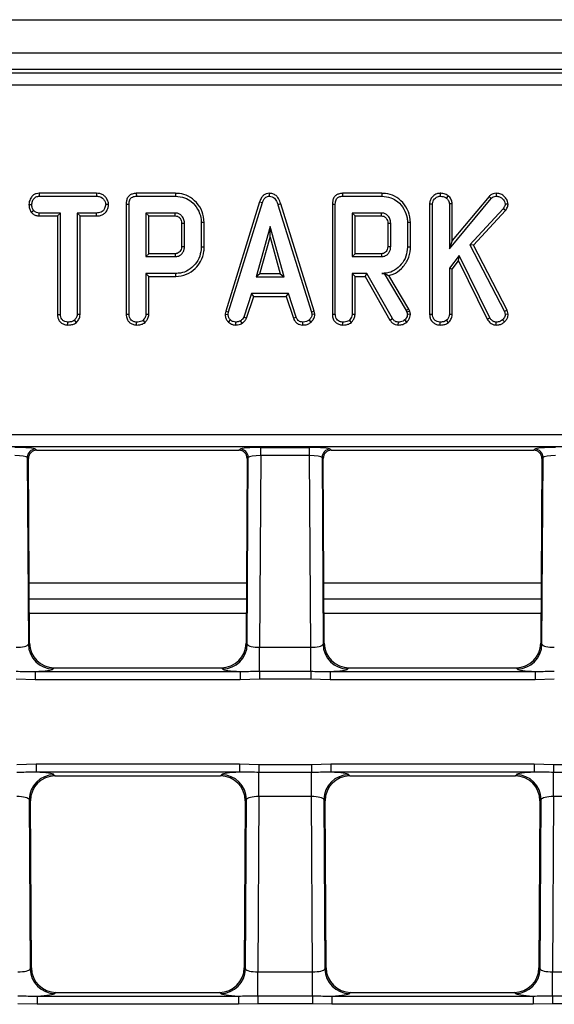
# Model space of a CAD drawing. Units: millimetres. Extents: x -1821 to 7132, y -31 to 4936.
# Drawn here: x 1110 to 1239, y 2194 to 2431 of the extents above; entities that cross this region are included whole.
import ezdxf

# ---------------------------------------------------------------- set-up
doc = ezdxf.new("R2010")
doc.units = ezdxf.units.MM
doc.header["$LTSCALE"] = 10

msp = doc.modelspace()

# ---------------------------------------------------------------- linework, layer by layer
at = {"color": 7, "linetype": 'Continuous', "lineweight": 25}
for p, q in [((639.052, 2431.451), (2637.052, 2431.451)), ((639.052, 2423.451), (2637.052, 2423.451)), ((1432.113, 2419.451), (843.99, 2419.451)), ((844.801, 2418.64), (1431.303, 2418.64)), ((1431.303, 2415.652), (844.801, 2415.652)), ((1114.224, 2389.514), (1114.243, 2388.809)), ((1128.106, 2389.514), (1114.224, 2389.514)), ((1114.243, 2388.809), (1128.09, 2388.809)), ((1128.106, 2389.514), (1128.09, 2388.809)), ((1137.684, 2389.514), (1137.698, 2388.809)), ((1147.172, 2389.514), (1137.684, 2389.514)), ((1137.698, 2388.809), (1147.162, 2388.809)), ((1147.172, 2389.514), (1147.162, 2388.809)), ((1169.816, 2389.515), (1169.819, 2388.809)), ((1187.508, 2389.514), (1187.522, 2388.809)), ((1196.996, 2389.514), (1187.508, 2389.514)), ((1187.522, 2388.809), (1196.986, 2388.809)), ((1196.996, 2389.514), (1196.986, 2388.809)), ((1211.08, 2389.515), (1211.085, 2388.809)), ((1213.031, 2388.929), (1212.587, 2388.378)), ((1213.315, 2376.134), (1223.419, 2388.283)), ((1222.907, 2388.772), (1214.02, 2378.085)), ((1222.907, 2388.772), (1223.419, 2388.283)), ((1224.633, 2389.515), (1224.635, 2388.809)), ((1111.744, 2386.786), (1112.45, 2386.782)), ((1130.995, 2386.783), (1130.288, 2386.782)), ((1135.238, 2386.93), (1135.943, 2386.921)), ((1135.238, 2386.93), (1135.238, 2360.282)), ((1135.943, 2360.291), (1135.943, 2386.921)), ((1167.478, 2387.488), (1159.295, 2361.035)), ((1159.981, 2360.868), (1168.147, 2387.264)), ((1167.478, 2387.488), (1168.147, 2387.264)), ((1172.585, 2386.947), (1171.909, 2386.744)), ((1171.909, 2386.744), (1179.998, 2360.843)), ((1180.683, 2361.017), (1172.585, 2386.947)), ((1185.062, 2386.93), (1185.768, 2386.921)), ((1185.062, 2386.93), (1185.062, 2360.282)), ((1185.768, 2360.291), (1185.768, 2386.921)), ((1208.556, 2386.979), (1208.556, 2360.282)), ((1208.556, 2386.979), (1209.261, 2386.966)), ((1209.261, 2360.291), (1209.261, 2386.966)), ((1214.02, 2387), (1213.315, 2386.978)), ((1213.315, 2386.978), (1213.315, 2376.134)), ((1214.02, 2378.085), (1214.02, 2387)), ((1226.332, 2385.781), (1218.3, 2377.071)), ((1226.896, 2385.352), (1226.332, 2385.781)), ((1227.503, 2386.868), (1226.795, 2386.883)), ((1112.313, 2384.927), (1112.868, 2385.37)), ((1114.219, 2384.05), (1114.237, 2384.755)), ((1114.219, 2384.05), (1118.637, 2384.05)), ((1119.342, 2384.755), (1114.237, 2384.755)), ((1118.637, 2384.05), (1119.342, 2384.755)), ((1118.637, 2384.05), (1118.637, 2360.263)), ((1119.342, 2360.272), (1119.342, 2384.755)), ((1123.396, 2384.755), (1123.396, 2360.272)), ((1124.101, 2384.05), (1123.396, 2384.755)), ((1128.096, 2384.755), (1123.396, 2384.755)), ((1124.101, 2360.254), (1124.101, 2384.05)), ((1124.101, 2384.05), (1128.109, 2384.05)), ((1128.109, 2384.05), (1128.096, 2384.755)), ((1147.092, 2384.755), (1139.997, 2384.755)), ((1140.703, 2384.05), (1139.997, 2384.755)), ((1139.997, 2384.755), (1139.997, 2374.215)), ((1140.703, 2384.05), (1147.074, 2384.05)), ((1140.703, 2374.92), (1140.703, 2384.05)), ((1189.822, 2384.755), (1189.822, 2374.215)), ((1190.527, 2384.05), (1189.822, 2384.755)), ((1196.916, 2384.755), (1189.822, 2384.755)), ((1190.527, 2374.92), (1190.527, 2384.05)), ((1190.527, 2384.05), (1196.898, 2384.05)), ((1219.154, 2376.957), (1226.896, 2385.352)), ((1148.617, 2382.309), (1148.617, 2376.657)), ((1149.322, 2376.647), (1149.322, 2382.323)), ((1154.081, 2382.463), (1153.376, 2382.456)), ((1153.376, 2382.456), (1153.376, 2376.514)), ((1154.081, 2376.506), (1154.081, 2382.463)), ((1170.009, 2381.512), (1166.614, 2369.35)), ((1173.404, 2369.35), (1170.009, 2381.512)), ((1170.009, 2378.889), (1170.009, 2381.512)), ((1198.441, 2382.309), (1198.441, 2376.657)), ((1199.146, 2376.647), (1199.146, 2382.323)), ((1203.905, 2382.463), (1203.2, 2382.456)), ((1203.2, 2382.456), (1203.2, 2376.514)), ((1203.905, 2376.506), (1203.905, 2382.463)), ((1167.543, 2370.055), (1170.009, 2378.889)), ((1170.009, 2378.889), (1172.475, 2370.055)), ((1154.081, 2376.506), (1153.376, 2376.514)), ((1203.905, 2376.506), (1203.2, 2376.514)), ((1214.02, 2378.085), (1213.315, 2376.134)), ((1218.3, 2377.071), (1226.636, 2361.001)), ((1219.154, 2376.957), (1218.3, 2377.071)), ((1227.299, 2361.255), (1219.154, 2376.957)), ((1140.703, 2374.92), (1139.997, 2374.215)), ((1139.997, 2374.215), (1147.092, 2374.215)), ((1147.072, 2374.92), (1140.703, 2374.92)), ((1190.527, 2374.92), (1189.822, 2374.215)), ((1189.822, 2374.215), (1196.916, 2374.215)), ((1196.896, 2374.92), (1190.527, 2374.92)), ((1215.684, 2374.5), (1213.315, 2371.434)), ((1215.551, 2373.173), (1215.684, 2374.5)), ((1223.089, 2359.449), (1215.684, 2374.5)), ((1213.315, 2371.434), (1213.315, 2360.279)), ((1214.02, 2371.193), (1213.315, 2371.434)), ((1214.02, 2371.193), (1215.551, 2373.173)), ((1214.02, 2360.259), (1214.02, 2371.193)), ((1215.551, 2373.173), (1222.477, 2359.095)), ((1139.997, 2370.16), (1139.997, 2360.279)), ((1147.212, 2370.16), (1139.997, 2370.16)), ((1140.703, 2369.455), (1139.997, 2370.16)), ((1140.703, 2369.455), (1147.223, 2369.455)), ((1140.703, 2360.259), (1140.703, 2369.455)), ((1147.223, 2369.455), (1147.212, 2370.16)), ((1167.543, 2370.055), (1166.614, 2369.35)), ((1166.614, 2369.35), (1173.404, 2369.35)), ((1172.475, 2370.055), (1167.543, 2370.055)), ((1172.475, 2370.055), (1173.404, 2369.35)), ((1193.375, 2370.16), (1189.822, 2370.16)), ((1189.822, 2370.16), (1189.822, 2360.279)), ((1190.527, 2369.455), (1189.822, 2370.16)), ((1190.527, 2360.259), (1190.527, 2369.455)), ((1190.527, 2369.455), (1192.965, 2369.455)), ((1192.965, 2369.455), (1193.375, 2370.16)), ((1192.965, 2369.455), (1198.972, 2358.903)), ((1199.571, 2359.278), (1193.375, 2370.16)), ((1197.582, 2370.172), (1197.03, 2370.16)), ((1197.03, 2370.16), (1197.575, 2370.16)), ((1197.582, 2370.172), (1197.575, 2370.16)), ((1197.575, 2370.16), (1202.915, 2361.229)), ((1203.556, 2361.531), (1198.706, 2369.643)), ((1165.543, 2365.296), (1163.674, 2359.614)), ((1164.331, 2359.352), (1166.054, 2364.59)), ((1166.054, 2364.59), (1165.543, 2365.296)), ((1174.424, 2365.296), (1165.543, 2365.296)), ((1166.054, 2364.59), (1173.914, 2364.59)), ((1173.914, 2364.59), (1174.424, 2365.296)), ((1173.914, 2364.59), (1175.636, 2359.359)), ((1176.293, 2359.62), (1174.424, 2365.296)), ((1118.637, 2360.263), (1119.342, 2360.272)), ((1124.101, 2360.254), (1123.396, 2360.272)), ((1135.238, 2360.282), (1135.943, 2360.291)), ((1140.703, 2360.259), (1139.997, 2360.279)), ((1159.295, 2361.035), (1159.165, 2360.31)), ((1159.165, 2360.31), (1159.874, 2360.266)), ((1159.295, 2361.035), (1159.981, 2360.868)), ((1159.874, 2360.266), (1159.981, 2360.868)), ((1164.331, 2359.352), (1163.674, 2359.614)), ((1175.636, 2359.359), (1176.293, 2359.62)), ((1180.683, 2361.017), (1179.998, 2360.843)), ((1179.998, 2360.843), (1180.112, 2360.266)), ((1180.822, 2360.312), (1180.112, 2360.266)), ((1180.822, 2360.312), (1180.683, 2361.017)), ((1185.062, 2360.282), (1185.768, 2360.291)), ((1190.527, 2360.259), (1189.822, 2360.279)), ((1203.556, 2361.531), (1202.915, 2361.229)), ((1202.915, 2361.229), (1203.054, 2360.836)), ((1203.731, 2361.038), (1203.054, 2360.836)), ((1203.054, 2360.836), (1203.2, 2360.234)), ((1203.911, 2360.294), (1203.2, 2360.234)), ((1203.731, 2361.038), (1203.556, 2361.531)), ((1203.911, 2360.294), (1203.731, 2361.038)), ((1208.556, 2360.282), (1209.261, 2360.291)), ((1214.02, 2360.259), (1213.315, 2360.279)), ((1222.477, 2359.095), (1223.089, 2359.449)), ((1227.299, 2361.255), (1226.636, 2361.001)), ((1226.636, 2361.001), (1226.833, 2360.247)), ((1227.547, 2360.303), (1226.833, 2360.247)), ((1227.547, 2360.303), (1227.299, 2361.255)), ((1121.161, 2357.698), (1121.166, 2358.404)), ((1123.217, 2358.347), (1122.737, 2358.866)), ((1137.763, 2357.698), (1137.768, 2358.404)), ((1139.826, 2358.346), (1139.345, 2358.866)), ((1159.959, 2358.417), (1160.444, 2358.93)), ((1161.751, 2357.696), (1161.717, 2358.404)), ((1163.272, 2358.127), (1162.876, 2358.714)), ((1177.906, 2357.697), (1177.921, 2358.404)), ((1179.913, 2358.396), (1179.435, 2358.917)), ((1187.587, 2357.698), (1187.592, 2358.404)), ((1189.651, 2358.346), (1189.169, 2358.866)), ((1198.972, 2358.903), (1199.571, 2359.278)), ((1200.984, 2357.698), (1200.996, 2358.404)), ((1203.028, 2358.428), (1202.541, 2358.942)), ((1211.08, 2357.698), (1211.085, 2358.404)), ((1213.144, 2358.346), (1212.663, 2358.866)), ((1224.605, 2357.697), (1224.616, 2358.404)), ((1226.664, 2358.472), (1226.161, 2358.968)), ((867.013, 2331.249), (1409.09, 2331.249)), ((1409.09, 2328.261), (867.013, 2328.261)), ((1113.349, 2327.736), (1113.636, 2327.451)), ((1113.636, 2327.451), (1162.467, 2327.451)), ((1162.467, 2327.451), (1162.754, 2327.736)), ((1167.737, 2326.143), (1167.476, 2279.874)), ((1167.737, 2328.135), (1179.566, 2328.135)), ((1167.737, 2326.143), (1167.737, 2328.135)), ((1179.566, 2326.143), (1167.737, 2326.143)), ((1179.566, 2326.143), (1179.566, 2328.135)), ((1179.827, 2279.874), (1179.566, 2326.143)), ((1184.549, 2327.736), (1184.836, 2327.451)), ((1184.836, 2327.451), (1233.667, 2327.451)), ((1233.667, 2327.451), (1233.954, 2327.736)), ((1111.357, 2325.732), (1111.612, 2280.559)), ((1111.644, 2325.447), (1111.357, 2325.732)), ((1111.896, 2280.858), (1111.644, 2325.447)), ((1164.459, 2325.447), (1164.208, 2280.858)), ((1164.746, 2325.732), (1164.459, 2325.447)), ((1164.491, 2280.559), (1164.746, 2325.732)), ((1182.557, 2325.732), (1182.812, 2280.559)), ((1182.844, 2325.447), (1182.557, 2325.732)), ((1183.096, 2280.858), (1182.844, 2325.447)), ((1235.659, 2325.447), (1235.408, 2280.858)), ((1235.946, 2325.732), (1235.659, 2325.447)), ((1235.691, 2280.559), (1235.946, 2325.732)), ((1111.813, 2295.451), (1164.29, 2295.451)), ((1183.013, 2295.451), (1235.49, 2295.451)), ((1164.267, 2291.451), (1111.836, 2291.451)), ((1235.467, 2291.451), (1183.036, 2291.451)), ((1111.612, 2280.559), (1111.896, 2280.844)), ((1164.207, 2280.844), (1164.491, 2280.559)), ((1182.812, 2280.559), (1183.096, 2280.844)), ((1235.407, 2280.844), (1235.691, 2280.559)), ((1167.476, 2274.064), (1167.476, 2279.874)), ((1167.476, 2279.874), (1179.827, 2279.874)), ((1179.827, 2274.064), (1179.827, 2279.874)), ((1113.291, 2274.01), (1162.813, 2274.01)), ((1113.291, 2274.01), (1113.291, 2272.018)), ((1117.873, 2274.9), (1117.589, 2274.615)), ((1117.887, 2274.9), (1158.216, 2274.9)), ((1158.514, 2274.615), (1158.23, 2274.9)), ((1162.813, 2274.01), (1162.813, 2272.018)), ((1167.476, 2274.064), (1179.827, 2274.064)), ((1167.476, 2274.064), (1167.476, 2272.128)), ((1179.827, 2274.064), (1179.827, 2272.128)), ((1184.491, 2274.01), (1184.491, 2272.018)), ((1184.491, 2274.01), (1234.013, 2274.01)), ((1189.073, 2274.9), (1188.789, 2274.615)), ((1189.087, 2274.9), (1229.416, 2274.9)), ((1229.714, 2274.615), (1229.43, 2274.9)), ((1234.013, 2274.01), (1234.013, 2272.018)), ((1113.291, 2272.018), (1108.627, 2272.128)), ((1162.813, 2272.018), (1113.291, 2272.018)), ((1167.476, 2272.128), (1162.813, 2272.018)), ((1179.827, 2272.128), (1167.476, 2272.128)), ((1184.491, 2272.018), (1179.827, 2272.128)), ((1234.013, 2272.018), (1184.491, 2272.018)), ((1238.676, 2272.128), (1234.013, 2272.018)), ((1108.831, 2251.574), (1113.495, 2251.683)), ((1113.495, 2251.683), (1162.608, 2251.683)), ((1113.495, 2251.683), (1113.495, 2249.691)), ((1162.608, 2251.683), (1167.272, 2251.574)), ((1162.608, 2251.683), (1162.608, 2249.691)), ((1167.272, 2251.574), (1180.031, 2251.574)), ((1167.272, 2251.574), (1167.272, 2249.637)), ((1180.031, 2251.574), (1184.695, 2251.683)), ((1180.031, 2251.574), (1180.031, 2249.637)), ((1184.695, 2251.683), (1233.808, 2251.683)), ((1184.695, 2251.683), (1184.695, 2249.691)), ((1233.808, 2251.683), (1238.472, 2251.574)), ((1233.808, 2251.683), (1233.808, 2249.691)), ((1238.472, 2251.574), (1251.231, 2251.574)), ((1238.472, 2251.574), (1238.472, 2249.637)), ((1162.608, 2249.691), (1113.495, 2249.691)), ((1117.801, 2249.086), (1118.088, 2248.801)), ((1118.102, 2248.801), (1158.001, 2248.801)), ((1158.015, 2248.801), (1158.302, 2249.086)), ((1180.031, 2249.637), (1167.272, 2249.637)), ((1167.272, 2243.828), (1167.272, 2249.637)), ((1180.031, 2243.828), (1180.031, 2249.637)), ((1233.808, 2249.691), (1184.695, 2249.691)), ((1189.001, 2249.086), (1189.288, 2248.801)), ((1189.302, 2248.801), (1229.201, 2248.801)), ((1229.215, 2248.801), (1229.502, 2249.086)), ((1251.231, 2249.637), (1238.472, 2249.637)), ((1238.472, 2243.828), (1238.472, 2249.637)), ((1111.824, 2243.075), (1112.055, 2202.159)), ((1112.111, 2242.79), (1111.824, 2243.075)), ((1112.339, 2202.458), (1112.111, 2242.775)), ((1163.992, 2242.775), (1163.765, 2202.458)), ((1164.279, 2243.075), (1163.992, 2242.79)), ((1164.048, 2202.159), (1164.279, 2243.075)), ((1167.272, 2243.828), (1167.033, 2201.474)), ((1180.031, 2243.828), (1167.272, 2243.828)), ((1180.27, 2201.474), (1180.031, 2243.828)), ((1183.024, 2243.075), (1183.255, 2202.159)), ((1183.311, 2242.79), (1183.024, 2243.075)), ((1183.539, 2202.458), (1183.311, 2242.775)), ((1235.192, 2242.775), (1234.965, 2202.458)), ((1235.479, 2243.075), (1235.192, 2242.79)), ((1235.248, 2202.159), (1235.479, 2243.075)), ((1238.472, 2243.828), (1238.233, 2201.474)), ((1251.231, 2243.828), (1238.472, 2243.828)), ((1112.055, 2202.159), (1112.339, 2202.444)), ((1163.764, 2202.444), (1164.048, 2202.159)), ((1183.255, 2202.159), (1183.539, 2202.444)), ((1234.964, 2202.444), (1235.248, 2202.159)), ((1167.033, 2195.664), (1167.033, 2201.474)), ((1167.033, 2201.474), (1180.27, 2201.474)), ((1180.27, 2195.664), (1180.27, 2201.474)), ((1238.233, 2195.664), (1238.233, 2201.474)), ((1238.233, 2201.474), (1251.47, 2201.474)), ((1113.733, 2195.61), (1113.733, 2193.618)), ((1113.733, 2195.61), (1162.37, 2195.61)), ((1118.316, 2196.5), (1118.032, 2196.215)), ((1118.33, 2196.5), (1157.773, 2196.5)), ((1158.071, 2196.215), (1157.787, 2196.5)), ((1162.37, 2195.61), (1162.37, 2193.618)), ((1167.033, 2195.664), (1167.033, 2193.728)), ((1167.033, 2195.664), (1180.27, 2195.664)), ((1180.27, 2195.664), (1180.27, 2193.728)), ((1184.933, 2195.61), (1184.933, 2193.618)), ((1184.933, 2195.61), (1233.57, 2195.61)), ((1189.516, 2196.5), (1189.232, 2196.215)), ((1189.53, 2196.5), (1228.973, 2196.5)), ((1229.271, 2196.215), (1228.987, 2196.5)), ((1233.57, 2195.61), (1233.57, 2193.618)), ((1238.233, 2195.664), (1238.233, 2193.728)), ((1238.233, 2195.664), (1251.47, 2195.664)), ((1113.733, 2193.618), (1109.07, 2193.728)), ((1162.37, 2193.618), (1113.733, 2193.618)), ((1167.033, 2193.728), (1162.37, 2193.618)), ((1180.27, 2193.728), (1167.033, 2193.728)), ((1184.933, 2193.618), (1180.27, 2193.728)), ((1233.57, 2193.618), (1184.933, 2193.618)), ((1238.233, 2193.728), (1233.57, 2193.618)), ((1251.47, 2193.728), (1238.233, 2193.728))]:
    msp.add_line(p, q, dxfattribs=at)
at = {"color": 8, "linetype": 'Continuous', "lineweight": 25}
for p, q in [((1164.248, 2287.979), (1111.855, 2287.979)), ((1235.448, 2287.979), (1183.055, 2287.979))]:
    msp.add_line(p, q, dxfattribs=at)
at = {"color": 7, "linetype": 'Continuous', "lineweight": 25, "flags": 128}
for points in [[(1147.074, 2384.05), (1147.079, 2384.26), (1147.086, 2384.508), (1147.092, 2384.755)], [(1196.898, 2384.05), (1196.904, 2384.26), (1196.91, 2384.508), (1196.916, 2384.755)], [(1148.617, 2382.309), (1148.827, 2382.313), (1149.075, 2382.318), (1149.322, 2382.323)], [(1198.441, 2382.309), (1198.652, 2382.313), (1198.899, 2382.318), (1199.146, 2382.323)], [(1148.617, 2376.657), (1148.896, 2376.653), (1149.322, 2376.647)], [(1198.441, 2376.657), (1198.721, 2376.653), (1199.146, 2376.647)], [(1147.072, 2374.92), (1147.08, 2374.64), (1147.092, 2374.215)], [(1196.896, 2374.92), (1196.904, 2374.64), (1196.916, 2374.215)]]:
    msp.add_lwpolyline(points, dxfattribs=at)
at = {"color": 7, "linetype": 'Continuous', "lineweight": 25}
for centre, radius, start, end in [((1113.367, 2325.726), 2.01, 90.51171, 179.812), ((1162.736, 2325.726), 2.01, 0.188, 89.48829), ((1184.567, 2325.726), 2.01, 90.51171, 179.812), ((1233.936, 2325.726), 2.01, 0.188, 89.48829), ((1117.642, 2280.646), 6.031, 180.82828, 269.49542), ((1158.461, 2280.646), 6.031, 270.50458, 359.17172), ((1188.842, 2280.646), 6.031, 180.82828, 269.49542), ((1229.661, 2280.646), 6.031, 270.50458, 359.17172), ((1117.855, 2243.055), 6.031, 90.51171, 179.812), ((1158.248, 2243.055), 6.031, 0.188, 89.48829), ((1189.055, 2243.055), 6.031, 90.51171, 179.812), ((1229.448, 2243.055), 6.031, 0.188, 89.48829), ((1118.085, 2202.246), 6.031, 180.82828, 269.49542), ((1158.018, 2202.246), 6.031, 270.50458, 359.17172), ((1189.285, 2202.246), 6.031, 180.82828, 269.49542), ((1229.218, 2202.246), 6.031, 270.50458, 359.17172)]:
    msp.add_arc(centre, radius, start, end, dxfattribs=at)
for centre, major_axis, ratio, start_param, end_param in [((1108.368, 2327.698), (5, 0), 0.0874872, 0.0877646, 1.5712944), ((1108.368, 2325.705), (3, -0.012), 0.1458036, 0.0886692, 1.5721991), ((1113.651, 2325.443), (1.429, -1.421), 0.99239, 2.3571892, 3.9259961), ((1162.452, 2325.443), (-1.429, -1.421), 0.99239, 2.3571892, 3.9259961), ((1167.735, 2327.698), (5, 0), 0.0874872, 1.5702982, 3.0538281), ((1167.735, 2325.705), (3, 0.012), 0.1458036, 1.5693936, 3.0529235), ((1179.568, 2327.698), (5, 0), 0.0874872, 0.0877646, 1.5712944), ((1179.568, 2325.705), (3, -0.012), 0.1458036, 0.0886692, 1.5721991), ((1184.851, 2325.443), (-1.429, 1.421), 0.99239, 5.4987819, 7.0675888), ((1233.652, 2325.443), (1.429, 1.421), 0.99239, 5.4987819, 7.0675888), ((1238.935, 2327.698), (5, 0), 0.0874872, 1.5702982, 3.0538281), ((1238.935, 2325.705), (3, 0.012), 0.1458036, 1.5693936, 3.0529235), ((1115.665, 2278.658), (-1.842, 6.326), 0.520013, 1.0694809, 1.0718959), ((1117.909, 2280.914), (4.25, 4.274), 0.9954743, 2.3627961, 3.9203892), ((1158.194, 2280.914), (-4.25, 4.274), 0.9954743, 2.3627961, 3.9203892), ((1160.438, 2278.658), (1.842, 6.326), 0.520013, 5.2112894, 5.2137044), ((1186.865, 2278.658), (-1.842, 6.326), 0.520013, 1.0694809, 1.0718959), ((1189.109, 2280.914), (4.25, 4.274), 0.9954743, 2.3627961, 3.9203892), ((1229.394, 2280.914), (-4.25, 4.274), 0.9954743, 2.3627961, 3.9203892), ((1231.638, 2278.658), (1.842, 6.326), 0.520013, 5.2112894, 5.2137044), ((1108.623, 2280.661), (3, -0.038), 0.2623892, 4.7171652, 6.200695), ((1167.48, 2280.661), (3, 0.038), 0.2623892, 3.2240829, 4.7076128), ((1179.823, 2280.661), (3, -0.038), 0.2623892, 4.7171652, 6.200695), ((1238.68, 2280.661), (3, 0.038), 0.2623892, 3.2240829, 4.7076128), ((1108.623, 2274.684), (9, 0), 0.0874872, 5.2576512, 6.1964169), ((1115.665, 2278.658), (6.337, -1.806), 0.520013, 5.2112894, 5.2137044), ((1160.438, 2278.658), (6.337, 1.806), 0.520013, 4.2110736, 4.2134885), ((1167.48, 2274.684), (9, 0), 0.0874872, 3.228361, 4.1671268), ((1179.823, 2274.684), (9, 0), 0.0874872, 5.2576512, 6.1964169), ((1186.865, 2278.658), (6.337, -1.806), 0.520013, 5.2112894, 5.2137044), ((1231.638, 2278.658), (6.337, 1.806), 0.520013, 4.2110736, 4.2134885), ((1238.68, 2274.684), (9, 0), 0.0874872, 3.228361, 4.1671268), ((1118.124, 2242.787), (4.274, -4.25), 0.9954233, 2.3571892, 3.9259961), ((1108.835, 2249.017), (9, 0), 0.0874872, 0.0877646, 1.0265303), ((1115.855, 2245.043), (6.345, 1.819), 0.5181611, 1.0654505, 1.0678928), ((1160.248, 2245.043), (6.345, -1.819), 0.5181611, 2.0736999, 2.0761422), ((1157.979, 2242.787), (4.274, 4.25), 0.9954233, 5.4987819, 7.0675888), ((1167.268, 2249.017), (9, 0), 0.0874872, 2.1150624, 3.0538281), ((1189.324, 2242.787), (4.274, -4.25), 0.9954233, 2.3571892, 3.9259961), ((1180.035, 2249.017), (9, 0), 0.0874872, 0.0877646, 1.0265303), ((1187.055, 2245.043), (6.345, 1.819), 0.5181611, 1.0654505, 1.0678928), ((1231.448, 2245.043), (6.345, -1.819), 0.5181611, 2.0736999, 2.0761422), ((1229.179, 2242.787), (4.274, 4.25), 0.9954233, 5.4987819, 7.0675888), ((1238.468, 2249.017), (9, 0), 0.0874872, 2.1150624, 3.0538281), ((1108.835, 2243.04), (3, -0.038), 0.2623892, 0.0920426, 1.5755725), ((1115.855, 2245.043), (1.783, 6.355), 0.5181611, 2.0736999, 2.0761422), ((1160.248, 2245.043), (-1.783, 6.355), 0.5181611, 4.2070431, 4.2094854), ((1167.268, 2243.04), (3, 0.038), 0.2623892, 1.5660202, 3.04955), ((1180.035, 2243.04), (3, -0.038), 0.2623892, 0.0920426, 1.5755725), ((1187.055, 2245.043), (1.783, 6.355), 0.5181611, 2.0736999, 2.0761422), ((1231.448, 2245.043), (-1.783, 6.355), 0.5181611, 4.2070431, 4.2094854), ((1238.468, 2243.04), (3, 0.038), 0.2623892, 1.5660202, 3.04955), ((1116.108, 2200.258), (-1.842, 6.326), 0.520013, 1.0694809, 1.0718959), ((1118.352, 2202.514), (4.25, 4.274), 0.9954743, 2.3627961, 3.9203892), ((1157.751, 2202.514), (-4.25, 4.274), 0.9954743, 2.3627961, 3.9203892), ((1159.995, 2200.258), (1.842, 6.326), 0.520013, 5.2112894, 5.2137044), ((1187.308, 2200.258), (-1.842, 6.326), 0.520013, 1.0694809, 1.0718959), ((1189.552, 2202.514), (4.25, 4.274), 0.9954743, 2.3627961, 3.9203892), ((1228.951, 2202.514), (-4.25, 4.274), 0.9954743, 2.3627961, 3.9203892), ((1231.195, 2200.258), (1.842, 6.326), 0.520013, 5.2112894, 5.2137044), ((1109.066, 2202.261), (3, -0.038), 0.2623892, 4.7171652, 6.200695), ((1167.037, 2202.261), (3, 0.038), 0.2623892, 3.2240829, 4.7076128), ((1180.266, 2202.261), (3, -0.038), 0.2623892, 4.7171652, 6.200695), ((1238.237, 2202.261), (3, 0.038), 0.2623892, 3.2240829, 4.7076128), ((1109.066, 2196.284), (9, 0), 0.0874872, 5.2576512, 6.1964169), ((1116.108, 2200.258), (6.337, -1.806), 0.520013, 5.2112894, 5.2137044), ((1159.995, 2200.258), (6.337, 1.806), 0.520013, 4.2110736, 4.2134885), ((1167.037, 2196.284), (9, 0), 0.0874872, 3.228361, 4.1671268), ((1180.266, 2196.284), (9, 0), 0.0874872, 5.2576512, 6.1964169), ((1187.308, 2200.258), (6.337, -1.806), 0.520013, 5.2112894, 5.2137044), ((1231.195, 2200.258), (6.337, 1.806), 0.520013, 4.2110736, 4.2134885), ((1238.237, 2196.284), (9, 0), 0.0874872, 3.228361, 4.1671268)]:
    msp.add_ellipse(centre, major_axis=major_axis, ratio=ratio, start_param=start_param, end_param=end_param, dxfattribs=at)
for points, knots in [([(1114.224, 2389.514), (1113.988, 2389.497), (1113.511, 2389.461), (1112.842, 2389.153), (1112.227, 2388.51), (1111.818, 2387.685), (1111.765, 2387.036), (1111.744, 2386.786)], [0, 0, 0, 0, 0.1727877, 0.3484385, 0.5247142, 0.817631, 1, 1, 1, 1]), ([(1112.45, 2386.782), (1112.488, 2387.065), (1112.563, 2387.631), (1112.935, 2388.286), (1113.416, 2388.654), (1113.839, 2388.788), (1114.119, 2388.803), (1114.243, 2388.809)], [0, 0, 0, 0, 0.283186, 0.5660768, 0.7215794, 0.8761816, 1, 1, 1, 1]), ([(1128.09, 2388.809), (1128.385, 2388.788), (1128.884, 2388.752), (1129.562, 2388.362), (1129.981, 2387.808), (1130.251, 2387.249), (1130.278, 2386.907), (1130.288, 2386.782)], [0, 0, 0, 0, 0.2651869, 0.4480003, 0.6897129, 0.8871458, 1, 1, 1, 1]), ([(1130.995, 2386.783), (1130.961, 2387.068), (1130.881, 2387.717), (1130.359, 2388.523), (1129.674, 2389.163), (1128.892, 2389.467), (1128.358, 2389.499), (1128.106, 2389.514)], [0, 0, 0, 0, 0.194011, 0.4426236, 0.6351715, 0.8280438, 1, 1, 1, 1]), ([(1137.684, 2389.514), (1137.339, 2389.486), (1136.763, 2389.438), (1136.041, 2389.042), (1135.551, 2388.469), (1135.273, 2387.731), (1135.25, 2387.19), (1135.238, 2386.93)], [0, 0, 0, 0, 0.2545791, 0.4260549, 0.5983215, 0.8064843, 1, 1, 1, 1]), ([(1135.943, 2386.921), (1135.967, 2387.272), (1136, 2387.777), (1136.345, 2388.347), (1136.755, 2388.649), (1137.23, 2388.789), (1137.561, 2388.803), (1137.698, 2388.809)], [0, 0, 0, 0, 0.3516122, 0.5062891, 0.6620486, 0.8603021, 1, 1, 1, 1]), ([(1147.162, 2388.809), (1147.908, 2388.747), (1149.289, 2388.632), (1151.177, 2387.485), (1152.59, 2385.799), (1153.309, 2383.965), (1153.359, 2382.829), (1153.376, 2382.456)], [0, 0, 0, 0, 0.2250749, 0.4168077, 0.6542636, 0.8865042, 1, 1, 1, 1]), ([(1154.081, 2382.463), (1153.987, 2383.355), (1153.8, 2385.118), (1152.331, 2387.346), (1150.401, 2388.925), (1148.532, 2389.466), (1147.479, 2389.504), (1147.172, 2389.514)], [0, 0, 0, 0, 0.24315921, 0.48038307, 0.71064572, 0.91553739, 1, 1, 1, 1]), ([(1169.816, 2389.515), (1169.562, 2389.492), (1169.067, 2389.445), (1168.421, 2389.061), (1167.843, 2388.416), (1167.616, 2387.84), (1167.478, 2387.488)], [0, 0, 0, 0, 0.22784748, 0.44500202, 0.66122957, 1, 1, 1, 1]), ([(1168.147, 2387.264), (1168.224, 2387.47), (1168.38, 2387.884), (1168.732, 2388.384), (1169.178, 2388.704), (1169.549, 2388.795), (1169.763, 2388.806), (1169.819, 2388.809)], [0, 0, 0, 0, 0.2699277, 0.5421936, 0.7364882, 0.9314971, 1, 1, 1, 1]), ([(1172.585, 2386.947), (1172.429, 2387.408), (1172.177, 2388.153), (1171.471, 2388.989), (1170.689, 2389.438), (1170.101, 2389.502), (1169.816, 2389.515), (1169.816, 2389.515)], [0, 0, 0, 0, 0.3545686, 0.5721854, 0.7907434, 0.9994818, 1, 1, 1, 1]), ([(1169.819, 2388.809), (1170.064, 2388.786), (1170.513, 2388.743), (1171.071, 2388.379), (1171.583, 2387.73), (1171.778, 2387.141), (1171.909, 2386.744)], [0, 0, 0, 0, 0.2291835, 0.4194703, 0.6096959, 1, 1, 1, 1]), ([(1187.508, 2389.514), (1187.164, 2389.486), (1186.587, 2389.438), (1185.865, 2389.042), (1185.375, 2388.469), (1185.097, 2387.731), (1185.074, 2387.19), (1185.062, 2386.93)], [0, 0, 0, 0, 0.2545791, 0.4260549, 0.5983215, 0.8064843, 1, 1, 1, 1]), ([(1185.768, 2386.921), (1185.791, 2387.272), (1185.824, 2387.777), (1186.17, 2388.347), (1186.58, 2388.649), (1187.054, 2388.789), (1187.385, 2388.803), (1187.522, 2388.809)], [0, 0, 0, 0, 0.35161222, 0.50628906, 0.66204862, 0.86030207, 1, 1, 1, 1]), ([(1196.986, 2388.809), (1197.732, 2388.747), (1199.113, 2388.632), (1201.001, 2387.485), (1202.414, 2385.799), (1203.134, 2383.965), (1203.184, 2382.829), (1203.2, 2382.456)], [0, 0, 0, 0, 0.2250749, 0.4168077, 0.6542636, 0.8865042, 1, 1, 1, 1]), ([(1203.905, 2382.463), (1203.811, 2383.355), (1203.624, 2385.118), (1202.155, 2387.346), (1200.226, 2388.925), (1198.357, 2389.466), (1197.304, 2389.504), (1196.996, 2389.514)], [0, 0, 0, 0, 0.2431592, 0.4803831, 0.7106457, 0.9155374, 1, 1, 1, 1]), ([(1211.08, 2389.515), (1210.81, 2389.489), (1210.188, 2389.429), (1209.391, 2388.901), (1208.795, 2388.154), (1208.574, 2387.473), (1208.559, 2387.078), (1208.556, 2386.979)], [0, 0, 0, 0, 0.2043545, 0.4706321, 0.6994417, 0.9246082, 1, 1, 1, 1]), ([(1209.261, 2386.966), (1209.282, 2387.182), (1209.324, 2387.616), (1209.686, 2388.172), (1210.154, 2388.563), (1210.64, 2388.787), (1210.953, 2388.802), (1211.085, 2388.809)], [0, 0, 0, 0, 0.22540749, 0.4519119, 0.67286919, 0.86188051, 1, 1, 1, 1]), ([(1213.031, 2388.929), (1212.878, 2389.031), (1212.409, 2389.341), (1211.713, 2389.498), (1211.208, 2389.511), (1211.08, 2389.515)], [0, 0, 0, 0, 0.2660315, 0.8132207, 1, 1, 1, 1]), ([(1211.085, 2388.809), (1211.339, 2388.794), (1211.728, 2388.772), (1212.237, 2388.608), (1212.469, 2388.456), (1212.587, 2388.378)], [0, 0, 0, 0, 0.4783177, 0.7341121, 1, 1, 1, 1]), ([(1212.587, 2388.378), (1212.764, 2388.199), (1213.071, 2387.888), (1213.292, 2387.375), (1213.309, 2387.085), (1213.315, 2386.978)], [0, 0, 0, 0, 0.4632578, 0.8040452, 1, 1, 1, 1]), ([(1214.02, 2387), (1213.98, 2387.307), (1213.895, 2387.961), (1213.412, 2388.566), (1213.097, 2388.867), (1213.031, 2388.929)], [0, 0, 0, 0, 0.4106816, 0.8769574, 1, 1, 1, 1]), ([(1224.633, 2389.515), (1224.384, 2389.493), (1223.845, 2389.444), (1223.272, 2389.107), (1222.983, 2388.842), (1222.907, 2388.772)], [0, 0, 0, 0, 0.3861975, 0.8385639, 1, 1, 1, 1]), ([(1223.419, 2388.283), (1223.581, 2388.421), (1223.909, 2388.697), (1224.367, 2388.798), (1224.607, 2388.808), (1224.635, 2388.809)], [0, 0, 0, 0, 0.4663411, 0.9386421, 1, 1, 1, 1]), ([(1227.503, 2386.868), (1227.481, 2387.098), (1227.428, 2387.658), (1226.946, 2388.431), (1226.229, 2389.129), (1225.393, 2389.48), (1224.841, 2389.505), (1224.633, 2389.515)], [0, 0, 0, 0, 0.1604289, 0.3887808, 0.6153498, 0.8547102, 1, 1, 1, 1]), ([(1224.635, 2388.809), (1224.904, 2388.789), (1225.445, 2388.747), (1226.153, 2388.262), (1226.678, 2387.628), (1226.76, 2387.105), (1226.795, 2386.883)], [0, 0, 0, 0, 0.250984, 0.505297, 0.7904322, 1, 1, 1, 1]), ([(1111.744, 2386.786), (1111.769, 2386.477), (1111.816, 2385.873), (1112.099, 2385.267), (1112.284, 2384.973), (1112.313, 2384.927)], [0, 0, 0, 0, 0.4704347, 0.9173057, 1, 1, 1, 1]), ([(1112.868, 2385.37), (1112.755, 2385.58), (1112.58, 2385.904), (1112.464, 2386.392), (1112.455, 2386.651), (1112.45, 2386.782)], [0, 0, 0, 0, 0.479636, 0.7368306, 1, 1, 1, 1]), ([(1130.288, 2386.782), (1130.22, 2386.455), (1130.108, 2385.909), (1129.704, 2385.284), (1129.192, 2384.917), (1128.641, 2384.774), (1128.256, 2384.761), (1128.096, 2384.755)], [0, 0, 0, 0, 0.2989136, 0.4982221, 0.6532275, 0.8559157, 1, 1, 1, 1]), ([(1128.109, 2384.05), (1128.423, 2384.067), (1129.008, 2384.099), (1129.817, 2384.438), (1130.487, 2385.119), (1130.902, 2385.942), (1130.971, 2386.562), (1130.995, 2386.783)], [0, 0, 0, 0, 0.2125295, 0.3949031, 0.5785539, 0.8497895, 1, 1, 1, 1]), ([(1226.795, 2386.883), (1226.778, 2386.763), (1226.744, 2386.528), (1226.569, 2386.161), (1226.42, 2385.923), (1226.332, 2385.781)], [0, 0, 0, 0, 0.301216, 0.5859592, 1, 1, 1, 1]), ([(1226.896, 2385.352), (1226.97, 2385.469), (1227.226, 2385.875), (1227.453, 2386.393), (1227.496, 2386.801), (1227.503, 2386.868)], [0, 0, 0, 0, 0.2526885, 0.8778924, 1, 1, 1, 1]), ([(1112.313, 2384.927), (1112.391, 2384.848), (1112.661, 2384.576), (1113.214, 2384.2), (1113.821, 2384.068), (1114.155, 2384.053), (1114.219, 2384.05)], [0, 0, 0, 0, 0.1556199, 0.5332525, 0.9117334, 1, 1, 1, 1]), ([(1114.237, 2384.755), (1113.998, 2384.777), (1113.519, 2384.821), (1113.093, 2385.146), (1112.896, 2385.341), (1112.868, 2385.37)], [0, 0, 0, 0, 0.458262, 0.9224642, 1, 1, 1, 1]), ([(1147.074, 2384.05), (1147.265, 2384.034), (1147.61, 2384.005), (1148.096, 2383.696), (1148.457, 2383.229), (1148.604, 2382.714), (1148.613, 2382.408), (1148.617, 2382.309)], [0, 0, 0, 0, 0.21826831, 0.39475256, 0.64699626, 0.88507483, 1, 1, 1, 1]), ([(1149.322, 2382.323), (1149.287, 2382.683), (1149.221, 2383.38), (1148.658, 2384.153), (1148.005, 2384.606), (1147.477, 2384.737), (1147.171, 2384.751), (1147.092, 2384.755)], [0, 0, 0, 0, 0.2917651, 0.5642894, 0.7497236, 0.934852, 1, 1, 1, 1]), ([(1196.898, 2384.05), (1197.089, 2384.034), (1197.435, 2384.005), (1197.92, 2383.696), (1198.281, 2383.229), (1198.428, 2382.714), (1198.438, 2382.408), (1198.441, 2382.309)], [0, 0, 0, 0, 0.21826831, 0.39475256, 0.64699626, 0.88507483, 1, 1, 1, 1]), ([(1199.146, 2382.323), (1199.112, 2382.683), (1199.045, 2383.38), (1198.482, 2384.153), (1197.829, 2384.606), (1197.301, 2384.737), (1196.996, 2384.751), (1196.916, 2384.755)], [0, 0, 0, 0, 0.29176509, 0.5642894, 0.74972363, 0.93485201, 1, 1, 1, 1]), ([(1148.617, 2376.657), (1148.599, 2376.405), (1148.568, 2375.974), (1148.259, 2375.437), (1147.849, 2375.087), (1147.422, 2374.937), (1147.159, 2374.924), (1147.072, 2374.92)], [0, 0, 0, 0, 0.2881467, 0.4922628, 0.6965004, 0.8990403, 1, 1, 1, 1]), ([(1147.092, 2374.215), (1147.371, 2374.244), (1147.932, 2374.304), (1148.621, 2374.775), (1149.084, 2375.4), (1149.301, 2376.047), (1149.316, 2376.468), (1149.322, 2376.647)], [0, 0, 0, 0, 0.2262579, 0.4548795, 0.6561442, 0.8543617, 1, 1, 1, 1]), ([(1153.376, 2376.514), (1153.306, 2375.768), (1153.165, 2374.27), (1151.97, 2372.326), (1150.363, 2370.854), (1148.64, 2370.223), (1147.591, 2370.177), (1147.212, 2370.16)], [0, 0, 0, 0, 0.22681533, 0.4551967, 0.67889835, 0.88418858, 1, 1, 1, 1]), ([(1147.223, 2369.455), (1148.116, 2369.544), (1149.853, 2369.716), (1151.913, 2371.192), (1153.384, 2373.141), (1154.03, 2375.003), (1154.07, 2376.193), (1154.081, 2376.506)], [0, 0, 0, 0, 0.2438511, 0.473668, 0.672003, 0.913544, 1, 1, 1, 1]), ([(1198.441, 2376.657), (1198.423, 2376.405), (1198.393, 2375.974), (1198.083, 2375.437), (1197.673, 2375.087), (1197.247, 2374.937), (1196.984, 2374.924), (1196.896, 2374.92)], [0, 0, 0, 0, 0.2881467, 0.4922628, 0.6965004, 0.8990403, 1, 1, 1, 1]), ([(1196.916, 2374.215), (1197.195, 2374.244), (1197.756, 2374.304), (1198.445, 2374.775), (1198.909, 2375.4), (1199.126, 2376.047), (1199.14, 2376.468), (1199.146, 2376.647)], [0, 0, 0, 0, 0.2262579, 0.4548795, 0.6561442, 0.8543617, 1, 1, 1, 1]), ([(1203.2, 2376.514), (1203.13, 2375.767), (1202.989, 2374.269), (1201.794, 2372.326), (1200.187, 2370.854), (1198.461, 2370.222), (1197.41, 2370.177), (1197.03, 2370.16)], [0, 0, 0, 0, 0.2266857, 0.454936, 0.6785093, 0.883956, 1, 1, 1, 1]), ([(1198.706, 2369.643), (1199.047, 2369.743), (1200.175, 2370.075), (1201.886, 2371.308), (1203.402, 2373.441), (1203.882, 2375.337), (1203.903, 2376.363), (1203.905, 2376.506)], [0, 0, 0, 0, 0.1152696, 0.3818168, 0.6660437, 0.9533353, 1, 1, 1, 1]), ([(1197.582, 2370.172), (1197.794, 2370.065), (1198.179, 2369.87), (1198.543, 2369.713), (1198.706, 2369.643)], [0, 0, 0, 0, 0.5503944, 1, 1, 1, 1]), ([(1118.637, 2360.263), (1118.656, 2359.988), (1118.692, 2359.448), (1119.036, 2358.698), (1119.616, 2358.145), (1120.345, 2357.772), (1120.883, 2357.723), (1121.161, 2357.698)], [0, 0, 0, 0, 0.2052079, 0.4016416, 0.5992742, 0.793445, 1, 1, 1, 1]), ([(1121.166, 2358.404), (1120.924, 2358.429), (1120.437, 2358.48), (1119.864, 2358.845), (1119.483, 2359.364), (1119.352, 2359.851), (1119.344, 2360.174), (1119.342, 2360.272)], [0, 0, 0, 0, 0.2475955, 0.497997, 0.6678078, 0.899368, 1, 1, 1, 1]), ([(1123.396, 2360.272), (1123.378, 2360.09), (1123.336, 2359.661), (1123.042, 2359.196), (1122.807, 2358.941), (1122.737, 2358.866)], [0, 0, 0, 0, 0.3426177, 0.80696, 1, 1, 1, 1]), ([(1123.217, 2358.347), (1123.329, 2358.468), (1123.671, 2358.838), (1124.036, 2359.489), (1124.083, 2360.042), (1124.101, 2360.254)], [0, 0, 0, 0, 0.2308359, 0.7044792, 1, 1, 1, 1]), ([(1135.238, 2360.282), (1135.272, 2359.896), (1135.329, 2359.258), (1135.814, 2358.492), (1136.435, 2358.006), (1137.115, 2357.738), (1137.579, 2357.709), (1137.763, 2357.698)], [0, 0, 0, 0, 0.2833678, 0.469376, 0.6548049, 0.8635454, 1, 1, 1, 1]), ([(1137.768, 2358.404), (1137.497, 2358.435), (1137.023, 2358.489), (1136.479, 2358.848), (1136.109, 2359.307), (1135.958, 2359.812), (1135.947, 2360.161), (1135.943, 2360.291)], [0, 0, 0, 0, 0.2742471, 0.4791666, 0.64396421, 0.86755496, 1, 1, 1, 1]), ([(1139.997, 2360.279), (1139.989, 2360.148), (1139.968, 2359.821), (1139.741, 2359.325), (1139.479, 2359.022), (1139.345, 2358.866)], [0, 0, 0, 0, 0.24627344, 0.61302203, 1, 1, 1, 1]), ([(1139.826, 2358.346), (1139.986, 2358.529), (1140.351, 2358.945), (1140.66, 2359.62), (1140.692, 2360.095), (1140.703, 2360.259)], [0, 0, 0, 0, 0.3384745, 0.7708754, 1, 1, 1, 1]), ([(1159.165, 2360.31), (1159.171, 2360.19), (1159.189, 2359.794), (1159.353, 2359.124), (1159.719, 2358.65), (1159.938, 2358.437), (1159.959, 2358.417)], [0, 0, 0, 0, 0.1699863, 0.5647829, 0.9581582, 1, 1, 1, 1]), ([(1160.444, 2358.93), (1160.288, 2359.099), (1159.975, 2359.441), (1159.89, 2359.953), (1159.876, 2360.223), (1159.874, 2360.266)], [0, 0, 0, 0, 0.454953, 0.9137831, 1, 1, 1, 1]), ([(1163.674, 2359.614), (1163.574, 2359.445), (1163.42, 2359.186), (1163.117, 2358.914), (1162.957, 2358.781), (1162.876, 2358.714)], [0, 0, 0, 0, 0.4825491, 0.7406725, 1, 1, 1, 1]), ([(1163.272, 2358.127), (1163.365, 2358.203), (1163.615, 2358.41), (1164.024, 2358.78), (1164.226, 2359.157), (1164.331, 2359.352)], [0, 0, 0, 0, 0.2219373, 0.5958948, 1, 1, 1, 1]), ([(1175.636, 2359.359), (1175.73, 2359.161), (1175.942, 2358.713), (1176.429, 2358.111), (1177.158, 2357.769), (1177.661, 2357.721), (1177.906, 2357.697)], [0, 0, 0, 0, 0.2192059, 0.4961393, 0.7546498, 1, 1, 1, 1]), ([(1177.921, 2358.404), (1177.724, 2358.423), (1177.383, 2358.455), (1176.927, 2358.659), (1176.562, 2359.056), (1176.396, 2359.404), (1176.293, 2359.62)], [0, 0, 0, 0, 0.2707542, 0.4702363, 0.6714804, 1, 1, 1, 1]), ([(1180.112, 2360.266), (1180.083, 2360.063), (1180.017, 2359.605), (1179.687, 2359.184), (1179.473, 2358.958), (1179.435, 2358.917)], [0, 0, 0, 0, 0.3934881, 0.890092, 1, 1, 1, 1]), ([(1179.913, 2358.396), (1180.045, 2358.538), (1180.394, 2358.912), (1180.763, 2359.568), (1180.805, 2360.1), (1180.822, 2360.312)], [0, 0, 0, 0, 0.2682695, 0.7083466, 1, 1, 1, 1]), ([(1185.062, 2360.282), (1185.097, 2359.896), (1185.154, 2359.258), (1185.638, 2358.492), (1186.26, 2358.006), (1186.939, 2357.738), (1187.403, 2357.709), (1187.587, 2357.698)], [0, 0, 0, 0, 0.2833678, 0.469376, 0.6548049, 0.8635454, 1, 1, 1, 1]), ([(1187.592, 2358.404), (1187.321, 2358.435), (1186.847, 2358.489), (1186.304, 2358.848), (1185.934, 2359.307), (1185.782, 2359.812), (1185.772, 2360.161), (1185.768, 2360.291)], [0, 0, 0, 0, 0.2742471, 0.4791666, 0.64396421, 0.86755496, 1, 1, 1, 1]), ([(1189.822, 2360.279), (1189.813, 2360.148), (1189.792, 2359.821), (1189.565, 2359.325), (1189.304, 2359.022), (1189.169, 2358.866)], [0, 0, 0, 0, 0.24627344, 0.61302203, 1, 1, 1, 1]), ([(1189.651, 2358.346), (1189.811, 2358.529), (1190.176, 2358.945), (1190.484, 2359.62), (1190.516, 2360.095), (1190.527, 2360.259)], [0, 0, 0, 0, 0.3384745, 0.7708754, 1, 1, 1, 1]), ([(1203.2, 2360.234), (1203.174, 2360.062), (1203.123, 2359.733), (1202.859, 2359.305), (1202.648, 2359.064), (1202.541, 2358.942)], [0, 0, 0, 0, 0.3493693, 0.6697977, 1, 1, 1, 1]), ([(1203.028, 2358.428), (1203.158, 2358.576), (1203.47, 2358.929), (1203.84, 2359.552), (1203.889, 2360.06), (1203.911, 2360.294)], [0, 0, 0, 0, 0.2811756, 0.6694764, 1, 1, 1, 1]), ([(1208.556, 2360.282), (1208.574, 2360.003), (1208.609, 2359.464), (1208.944, 2358.715), (1209.511, 2358.163), (1210.241, 2357.777), (1210.79, 2357.725), (1211.08, 2357.698)], [0, 0, 0, 0, 0.2062661, 0.3993904, 0.593645, 0.7853927, 1, 1, 1, 1]), ([(1211.085, 2358.404), (1210.843, 2358.429), (1210.355, 2358.48), (1209.784, 2358.844), (1209.403, 2359.359), (1209.273, 2359.852), (1209.264, 2360.183), (1209.261, 2360.291)], [0, 0, 0, 0, 0.2460319, 0.4948522, 0.6623227, 0.8895841, 1, 1, 1, 1]), ([(1213.315, 2360.279), (1213.293, 2360.079), (1213.245, 2359.632), (1212.94, 2359.175), (1212.719, 2358.929), (1212.663, 2358.866)], [0, 0, 0, 0, 0.3755088, 0.83902, 1, 1, 1, 1]), ([(1213.144, 2358.346), (1213.238, 2358.451), (1213.562, 2358.81), (1213.945, 2359.45), (1213.999, 2360.027), (1214.02, 2360.259)], [0, 0, 0, 0, 0.1976151, 0.6760794, 1, 1, 1, 1]), ([(1224.616, 2358.404), (1224.525, 2358.41), (1224.3, 2358.426), (1224.016, 2358.519), (1223.787, 2358.663), (1223.627, 2358.788), (1223.371, 2359.031), (1223.211, 2359.268), (1223.089, 2359.449)], [0, 0, 0, 0, 0.1415053, 0.3487841, 0.4539427, 0.5590244, 0.6640929, 1, 1, 1, 1]), ([(1226.833, 2360.247), (1226.812, 2360.084), (1226.771, 2359.758), (1226.499, 2359.332), (1226.275, 2359.09), (1226.161, 2358.968)], [0, 0, 0, 0, 0.3289566, 0.6601773, 1, 1, 1, 1]), ([(1226.664, 2358.472), (1226.848, 2358.672), (1227.202, 2359.056), (1227.495, 2359.706), (1227.532, 2360.13), (1227.547, 2360.303)], [0, 0, 0, 0, 0.3891354, 0.7501403, 1, 1, 1, 1]), ([(1121.161, 2357.698), (1121.404, 2357.708), (1121.934, 2357.732), (1122.664, 2357.923), (1123.056, 2358.223), (1123.217, 2358.347)], [0, 0, 0, 0, 0.331806, 0.7247752, 1, 1, 1, 1]), ([(1122.737, 2358.866), (1122.606, 2358.769), (1122.282, 2358.53), (1121.716, 2358.426), (1121.324, 2358.41), (1121.166, 2358.404)], [0, 0, 0, 0, 0.2915826, 0.7161631, 1, 1, 1, 1]), ([(1137.763, 2357.698), (1138.035, 2357.71), (1138.586, 2357.735), (1139.309, 2357.952), (1139.679, 2358.234), (1139.826, 2358.346)], [0, 0, 0, 0, 0.3699924, 0.7497512, 1, 1, 1, 1]), ([(1139.345, 2358.866), (1139.233, 2358.783), (1138.957, 2358.575), (1138.402, 2358.431), (1137.982, 2358.413), (1137.768, 2358.404)], [0, 0, 0, 0, 0.2478694, 0.6149449, 1, 1, 1, 1]), ([(1159.959, 2358.417), (1160.12, 2358.278), (1160.457, 2357.988), (1161.085, 2357.735), (1161.533, 2357.709), (1161.751, 2357.696)], [0, 0, 0, 0, 0.3211234, 0.6708992, 1, 1, 1, 1]), ([(1161.717, 2358.404), (1161.497, 2358.423), (1161.055, 2358.461), (1160.652, 2358.738), (1160.467, 2358.908), (1160.444, 2358.93)], [0, 0, 0, 0, 0.4635565, 0.932057, 1, 1, 1, 1]), ([(1162.876, 2358.714), (1162.695, 2358.636), (1162.419, 2358.517), (1162.022, 2358.447), (1161.819, 2358.418), (1161.717, 2358.404)], [0, 0, 0, 0, 0.4889099, 0.7441043, 1, 1, 1, 1]), ([(1161.751, 2357.696), (1161.885, 2357.715), (1162.25, 2357.767), (1162.777, 2357.868), (1163.129, 2358.052), (1163.272, 2358.127)], [0, 0, 0, 0, 0.2556297, 0.6962236, 1, 1, 1, 1]), ([(1177.906, 2357.697), (1178.1, 2357.705), (1178.605, 2357.725), (1179.32, 2357.938), (1179.74, 2358.263), (1179.913, 2358.396)], [0, 0, 0, 0, 0.2684304, 0.6998989, 1, 1, 1, 1]), ([(1179.435, 2358.917), (1179.225, 2358.768), (1178.804, 2358.469), (1178.245, 2358.416), (1177.956, 2358.405), (1177.921, 2358.404)], [0, 0, 0, 0, 0.4665119, 0.9351624, 1, 1, 1, 1]), ([(1187.587, 2357.698), (1187.859, 2357.71), (1188.41, 2357.735), (1189.133, 2357.952), (1189.503, 2358.234), (1189.651, 2358.346)], [0, 0, 0, 0, 0.3699924, 0.7497512, 1, 1, 1, 1]), ([(1189.169, 2358.866), (1189.058, 2358.783), (1188.781, 2358.575), (1188.226, 2358.431), (1187.807, 2358.413), (1187.592, 2358.404)], [0, 0, 0, 0, 0.2478694, 0.6149449, 1, 1, 1, 1]), ([(1198.972, 2358.903), (1199.1, 2358.719), (1199.359, 2358.344), (1199.912, 2357.904), (1200.494, 2357.729), (1200.857, 2357.706), (1200.984, 2357.698)], [0, 0, 0, 0, 0.2734089, 0.5556511, 0.8441082, 1, 1, 1, 1]), ([(1200.996, 2358.404), (1200.792, 2358.42), (1200.436, 2358.449), (1199.923, 2358.766), (1199.704, 2359.085), (1199.571, 2359.278)], [0, 0, 0, 0, 0.3443908, 0.6023018, 1, 1, 1, 1]), ([(1200.984, 2357.698), (1201.196, 2357.706), (1201.726, 2357.727), (1202.449, 2357.97), (1202.863, 2358.298), (1203.028, 2358.428)], [0, 0, 0, 0, 0.2868563, 0.7168677, 1, 1, 1, 1]), ([(1202.541, 2358.942), (1202.41, 2358.839), (1202.099, 2358.596), (1201.551, 2358.425), (1201.16, 2358.41), (1200.996, 2358.404)], [0, 0, 0, 0, 0.2985526, 0.7044594, 1, 1, 1, 1]), ([(1211.08, 2357.698), (1211.328, 2357.709), (1211.865, 2357.732), (1212.594, 2357.931), (1212.985, 2358.226), (1213.144, 2358.346)], [0, 0, 0, 0, 0.3375333, 0.7309433, 1, 1, 1, 1]), ([(1212.663, 2358.866), (1212.506, 2358.757), (1212.128, 2358.492), (1211.555, 2358.422), (1211.187, 2358.408), (1211.085, 2358.404)], [0, 0, 0, 0, 0.3386258, 0.81715, 1, 1, 1, 1]), ([(1222.477, 2359.095), (1222.592, 2358.925), (1222.89, 2358.481), (1223.487, 2357.948), (1224.148, 2357.729), (1224.498, 2357.705), (1224.605, 2357.697)], [0, 0, 0, 0, 0.231914, 0.6038505, 0.8782593, 1, 1, 1, 1]), ([(1224.605, 2357.697), (1224.816, 2357.708), (1225.302, 2357.732), (1226.052, 2357.933), (1226.463, 2358.295), (1226.664, 2358.472)], [0, 0, 0, 0, 0.2809465, 0.6480864, 1, 1, 1, 1]), ([(1226.161, 2358.968), (1226.008, 2358.831), (1225.699, 2358.558), (1225.132, 2358.429), (1224.772, 2358.412), (1224.616, 2358.404)], [0, 0, 0, 0, 0.359065, 0.720636, 1, 1, 1, 1]), ([(1108.627, 2274.064), (1109.963, 2274.037), (1111.522, 2274.006), (1113.069, 2274.01), (1113.291, 2274.01)], [0, 0, 0, 0, 0.85719526, 1, 1, 1, 1]), ([(1162.813, 2274.01), (1164.141, 2274.032), (1165.693, 2274.058), (1167.252, 2274.063), (1167.476, 2274.064)], [0, 0, 0, 0, 0.8562259, 1, 1, 1, 1]), ([(1179.827, 2274.064), (1181.163, 2274.037), (1182.722, 2274.006), (1184.269, 2274.01), (1184.491, 2274.01)], [0, 0, 0, 0, 0.8571953, 1, 1, 1, 1]), ([(1234.013, 2274.01), (1235.341, 2274.032), (1236.893, 2274.058), (1238.452, 2274.063), (1238.676, 2274.064)], [0, 0, 0, 0, 0.8562259, 1, 1, 1, 1]), ([(1113.495, 2249.691), (1112.167, 2249.669), (1110.615, 2249.643), (1109.055, 2249.638), (1108.831, 2249.637)], [0, 0, 0, 0, 0.8559894, 1, 1, 1, 1]), ([(1167.272, 2249.637), (1165.936, 2249.664), (1164.377, 2249.696), (1162.829, 2249.691), (1162.608, 2249.691)], [0, 0, 0, 0, 0.8569581, 1, 1, 1, 1]), ([(1184.695, 2249.691), (1183.367, 2249.669), (1181.815, 2249.643), (1180.255, 2249.638), (1180.031, 2249.637)], [0, 0, 0, 0, 0.8559894, 1, 1, 1, 1]), ([(1238.472, 2249.637), (1237.136, 2249.664), (1235.577, 2249.696), (1234.029, 2249.691), (1233.808, 2249.691)], [0, 0, 0, 0, 0.8569581, 1, 1, 1, 1]), ([(1109.07, 2195.664), (1110.406, 2195.637), (1111.964, 2195.606), (1113.512, 2195.61), (1113.733, 2195.61)], [0, 0, 0, 0, 0.8571953, 1, 1, 1, 1]), ([(1162.37, 2195.61), (1163.698, 2195.632), (1165.25, 2195.658), (1166.809, 2195.663), (1167.033, 2195.664)], [0, 0, 0, 0, 0.8562259, 1, 1, 1, 1]), ([(1180.27, 2195.664), (1181.606, 2195.637), (1183.164, 2195.606), (1184.712, 2195.61), (1184.933, 2195.61)], [0, 0, 0, 0, 0.8571953, 1, 1, 1, 1]), ([(1233.57, 2195.61), (1234.898, 2195.632), (1236.45, 2195.658), (1238.009, 2195.663), (1238.233, 2195.664)], [0, 0, 0, 0, 0.8562259, 1, 1, 1, 1])]:
    msp.add_open_spline(points, degree=3, knots=knots, dxfattribs=at)

doc.saveas('drawing.dxf')
